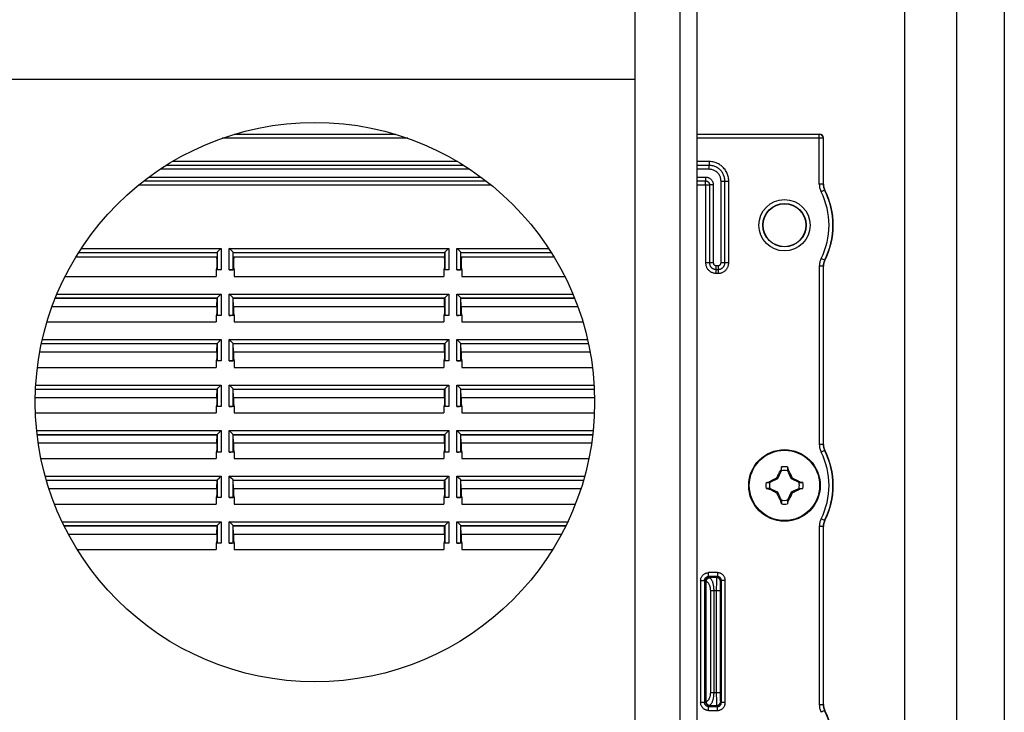
# Model space of a CAD drawing. Units: millimetres. Extents: x -60 to 60, y -282 to 282.
# Drawn here: x -16 to 60, y 125 to 178 of the extents above; entities that cross this region are included whole.
import ezdxf

# ---------------------------------------------------------------- set-up
doc = ezdxf.new("R2010")
doc.units = ezdxf.units.MM
doc.header["$LTSCALE"] = 16.335
doc.layers.get('0').update_dxf_attribs({"linetype": 'CONTINUOUS'})
for name, color, linetype in [('ASSI', 7, 'CONTINUOUS'), ('DRAFT', 7, 'CONTINUOUS'), ('RACCORDO', 7, 'CONTINUOUS'), ('TRASH', 7, 'CONTINUOUS')]:
    doc.layers.add(name, color=color, linetype=linetype)

msp = doc.modelspace()

# ---------------------------------------------------------------- linework, layer by layer
at = {"color": 7, "linetype": 'CONTINUOUS'}
for p, q in [((52.25, -259.3), (52.25, 248.554)), ((56.25, -259.3), (56.25, 248.554)), ((36.25, 215.35), (36.25, -220.05)), ((31.5, 200.75), (31.5, 67.75)), ((31.5, 173.8), (-31.5, 173.8)), ((42.772, 143.745), (42.772, 144.018)), ((43.228, 144.018), (43.228, 143.745)), ((42.065, 143.011), (42.19, 143.077)), ((42.19, 143.077), (42.253, 143.11)), ((42.253, 143.11), (42.316, 143.142)), ((42.316, 143.142), (42.379, 143.173)), ((42.379, 143.173), (42.411, 143.189)), ((42.411, 143.189), (42.432, 143.233)), ((42.48, 143.12), (42.411, 143.189)), ((42.432, 143.233), (42.465, 143.298)), ((42.465, 143.298), (42.499, 143.363)), ((42.499, 143.363), (42.543, 143.448)), ((42.543, 143.448), (42.589, 143.536)), ((42.589, 143.536), (42.627, 143.608)), ((42.717, 143.768), (42.703, 143.749)), ((42.703, 143.749), (42.761, 143.722)), ((43.228, 143.745), (43.247, 143.753)), ((43.239, 143.722), (43.297, 143.749)), ((43.247, 143.753), (43.283, 143.769)), ((43.283, 143.769), (43.297, 143.749)), ((43.297, 143.749), (43.314, 143.719)), ((43.314, 143.719), (43.386, 143.583)), ((43.386, 143.583), (43.423, 143.513)), ((43.423, 143.513), (43.468, 143.427)), ((43.468, 143.427), (43.501, 143.363)), ((43.501, 143.363), (43.535, 143.298)), ((43.52, 143.12), (43.589, 143.189)), ((43.535, 143.298), (43.568, 143.233)), ((43.568, 143.233), (43.589, 143.189)), ((43.589, 143.189), (43.637, 143.165)), ((43.637, 143.165), (43.701, 143.133)), ((43.701, 143.133), (43.78, 143.092)), ((43.78, 143.092), (43.846, 143.058)), ((41.582, 142.828), (41.855, 142.828)), ((41.855, 142.372), (41.582, 142.372)), ((41.831, 142.883), (41.851, 142.897)), ((41.847, 142.847), (41.831, 142.883)), ((41.832, 142.317), (41.851, 142.303)), ((41.855, 142.828), (41.847, 142.847)), ((41.851, 142.897), (41.879, 142.912)), ((41.878, 142.839), (41.851, 142.897)), ((41.851, 142.303), (41.878, 142.361)), ((41.879, 142.912), (42.002, 142.978)), ((42.002, 142.978), (42.065, 143.011)), ((43.846, 143.058), (44, 142.977)), ((44.149, 142.897), (44.122, 142.839)), ((44.122, 142.361), (44.149, 142.303)), ((44.145, 142.828), (44.418, 142.828)), ((44.145, 142.372), (44.153, 142.353)), ((44.145, 142.372), (44.418, 142.372)), ((44.149, 142.897), (44.168, 142.883)), ((44.149, 142.303), (44.169, 142.317)), ((44.153, 142.353), (44.169, 142.317)), ((42.154, 142.142), (42, 142.223)), ((42.22, 142.108), (42.154, 142.142)), ((42.299, 142.067), (42.22, 142.108)), ((42.363, 142.035), (42.299, 142.067)), ((42.411, 142.011), (42.363, 142.035)), ((42.411, 142.011), (42.48, 142.08)), ((42.432, 141.967), (42.411, 142.011)), ((42.465, 141.902), (42.432, 141.967)), ((42.499, 141.837), (42.465, 141.902)), ((42.532, 141.773), (42.499, 141.837)), ((42.577, 141.687), (42.532, 141.773)), ((42.614, 141.617), (42.577, 141.687)), ((42.686, 141.481), (42.614, 141.617)), ((43.411, 141.664), (43.373, 141.592)), ((43.457, 141.752), (43.411, 141.664)), ((43.501, 141.837), (43.457, 141.752)), ((43.535, 141.902), (43.501, 141.837)), ((43.52, 142.08), (43.589, 142.011)), ((43.568, 141.967), (43.535, 141.902)), ((43.589, 142.011), (43.568, 141.967)), ((43.621, 142.027), (43.589, 142.011)), ((43.684, 142.058), (43.621, 142.027)), ((43.747, 142.09), (43.684, 142.058)), ((43.81, 142.123), (43.747, 142.09)), ((43.935, 142.189), (43.81, 142.123)), ((43.998, 142.222), (43.935, 142.189)), ((44.121, 142.288), (43.998, 142.222)), ((44.149, 142.303), (44.121, 142.288)), ((42.703, 141.451), (42.686, 141.481)), ((42.761, 141.478), (42.703, 141.451)), ((42.703, 141.451), (42.717, 141.431)), ((42.753, 141.447), (42.717, 141.431)), ((42.772, 141.455), (42.753, 141.447)), ((42.772, 141.455), (42.772, 141.182)), ((43.228, 141.455), (43.228, 141.182)), ((43.297, 141.451), (43.239, 141.478)), ((43.297, 141.451), (43.283, 141.432))]:
    msp.add_line(p, q, dxfattribs=at)
at = {"color": 250, "linetype": 'CONTINUOUS'}
msp.add_line((34.95, 215.35), (34.95, -220.05), dxfattribs=at)
at = {"color": 7, "linetype": 'CONTINUOUS'}
for points in [[(42.772, 144.018), (42.763, 143.976), (42.717, 143.768)], [(43.228, 144.018), (43.274, 143.811), (43.283, 143.769)], [(42.627, 143.608), (42.686, 143.719), (42.703, 143.749)], [(42.717, 143.768), (42.726, 143.764), (42.735, 143.76), (42.744, 143.757), (42.753, 143.753), (42.763, 143.749), (42.772, 143.745)], [(41.582, 142.828), (41.789, 142.874), (41.831, 142.883)], [(41.582, 142.372), (41.627, 142.362), (41.832, 142.317)], [(41.832, 142.317), (41.836, 142.326), (41.84, 142.335), (41.843, 142.344), (41.847, 142.353), (41.851, 142.363), (41.855, 142.372)], [(44, 142.977), (44.122, 142.912), (44.149, 142.897)], [(44.168, 142.883), (44.164, 142.874), (44.16, 142.865), (44.157, 142.856), (44.153, 142.847), (44.149, 142.837), (44.145, 142.828)], [(44.168, 142.883), (44.374, 142.838), (44.418, 142.828)], [(44.418, 142.372), (44.211, 142.326), (44.169, 142.317)], [(42, 142.223), (41.878, 142.288), (41.851, 142.303)], [(43.373, 141.592), (43.314, 141.481), (43.297, 141.451)], [(42.772, 141.182), (42.726, 141.389), (42.717, 141.431)], [(43.283, 141.432), (43.274, 141.436), (43.265, 141.44), (43.256, 141.443), (43.247, 141.447), (43.237, 141.451), (43.228, 141.455)], [(43.283, 141.432), (43.237, 141.224), (43.228, 141.182)]]:
    msp.add_lwpolyline(points, dxfattribs=at)
for centre, radius in [((6.9, 149), 21.5), ((43, 142.6), 2.75)]:
    msp.add_circle(centre, radius, dxfattribs=at)
at = {"color": 250, "linetype": 'CONTINUOUS'}
msp.add_circle((43, 142.6), 2.704, dxfattribs=at)
at = {"color": 7, "linetype": 'CONTINUOUS'}
for start, end in [(80.86045, 99.13596), (170.86045, 189.13596), (350.86045, 9.13596), (260.86045, 279.13596)]:
    msp.add_arc((43, 142.6), 1.436, start, end, dxfattribs=at)
at = {"layer": 'ASSI', "color": 7, "linetype": 'CONTINUOUS'}
msp.add_line((59.9, 260.5), (59.9, -260.5), dxfattribs=at)
at = {"layer": 'DRAFT', "color": 7, "linetype": 'CONTINUOUS'}
for p, q in [((-11.264, 160.5), (-0.626, 160.5)), ((-0.626, 160.5), (-0.65, 159.862)), ((0.65, 159.862), (0.626, 160.5)), ((0.626, 160.5), (16.874, 160.5)), ((16.874, 160.5), (16.85, 159.862)), ((18.15, 159.862), (18.126, 160.5)), ((18.126, 160.5), (25.064, 160.5)), ((-11.46, 160.181), (-0.662, 160.181)), ((-0.662, 160.181), (-0.65, 159.862)), ((-0.65, 159.862), (-0.65, 159.362)), ((0.662, 160.181), (0.65, 159.862)), ((0.65, 159.862), (0.65, 159.362)), ((0.662, 160.181), (16.838, 160.181)), ((16.838, 160.181), (16.85, 159.862)), ((16.85, 159.862), (16.85, 159.362)), ((18.162, 160.181), (18.15, 159.862)), ((18.15, 159.862), (18.15, 159.362)), ((18.162, 160.181), (25.26, 160.181)), ((-0.65, 159.362), (-0.688, 159.167)), ((-0.688, 159.167), (-0.688, 158.667)), ((0.65, 159.362), (0.688, 159.167)), ((0.688, 159.167), (0.688, 158.667)), ((16.85, 159.362), (16.812, 159.167)), ((16.812, 159.167), (16.812, 158.667)), ((18.15, 159.362), (18.188, 159.167)), ((18.188, 159.167), (18.188, 158.667)), ((-12.3, 158.667), (-0.688, 158.667)), ((0.688, 158.667), (16.812, 158.667)), ((18.188, 158.667), (26.1, 158.667)), ((-13.054, 157), (-0.626, 157)), ((-0.65, 156.362), (-0.626, 157)), ((0.65, 156.362), (0.626, 157)), ((0.626, 157), (16.874, 157)), ((16.85, 156.362), (16.874, 157)), ((18.15, 156.362), (18.126, 157)), ((18.126, 157), (26.854, 157)), ((-13.297, 156.362), (-0.65, 156.362)), ((-0.65, 156.362), (-0.65, 155.862)), ((0.65, 156.362), (0.65, 155.862)), ((0.65, 156.362), (16.85, 156.362)), ((16.85, 156.362), (16.85, 155.862)), ((18.15, 156.362), (18.15, 155.862)), ((18.15, 156.362), (27.097, 156.362)), ((-0.65, 155.862), (-0.688, 155.667)), ((-0.688, 155.667), (-0.688, 155.167)), ((0.65, 155.862), (0.688, 155.667)), ((0.688, 155.667), (0.688, 155.167)), ((16.85, 155.862), (16.812, 155.667)), ((16.812, 155.667), (16.812, 155.167)), ((18.15, 155.862), (18.188, 155.667)), ((18.188, 155.667), (18.188, 155.167)), ((-13.694, 155.167), (-0.688, 155.167)), ((0.688, 155.167), (16.812, 155.167)), ((18.188, 155.167), (27.494, 155.167)), ((-14.12, 153.5), (-0.626, 153.5)), ((-0.65, 152.862), (-0.626, 153.5)), ((0.65, 152.862), (0.626, 153.5)), ((0.626, 153.5), (16.874, 153.5)), ((16.85, 152.862), (16.874, 153.5)), ((18.15, 152.862), (18.126, 153.5)), ((18.126, 153.5), (27.92, 153.5)), ((-14.248, 152.862), (-0.65, 152.862)), ((-0.65, 152.362), (-0.688, 152.167)), ((-0.688, 152.167), (-0.688, 151.667)), ((-0.65, 152.862), (-0.65, 152.362)), ((0.65, 152.862), (0.65, 152.362)), ((0.65, 152.862), (16.85, 152.862)), ((0.65, 152.362), (0.688, 152.167)), ((0.688, 152.167), (0.688, 151.667)), ((16.85, 152.362), (16.812, 152.167)), ((16.812, 152.167), (16.812, 151.667)), ((16.85, 152.862), (16.85, 152.362)), ((18.15, 152.862), (18.15, 152.362)), ((18.15, 152.862), (28.048, 152.862)), ((18.15, 152.362), (18.188, 152.167)), ((18.188, 152.167), (18.188, 151.667)), ((-14.431, 151.667), (-0.688, 151.667)), ((0.688, 151.667), (16.812, 151.667)), ((18.188, 151.667), (28.231, 151.667)), ((-14.574, 150), (-0.626, 150)), ((-0.65, 149.362), (-0.626, 150)), ((0.65, 149.362), (0.626, 150)), ((0.626, 150), (16.874, 150)), ((16.85, 149.362), (16.874, 150)), ((18.15, 149.362), (18.126, 150)), ((18.126, 150), (28.374, 150)), ((-14.593, 149.362), (-0.65, 149.362)), ((-0.65, 149.362), (-0.65, 148.862)), ((0.65, 149.362), (0.65, 148.862)), ((0.65, 149.362), (16.85, 149.362)), ((16.85, 149.362), (16.85, 148.862)), ((18.15, 149.362), (18.15, 148.862)), ((18.15, 149.362), (28.393, 149.362)), ((-0.65, 148.862), (-0.688, 148.667)), ((-0.688, 148.667), (-0.688, 148.167)), ((0.65, 148.862), (0.688, 148.667)), ((0.688, 148.667), (0.688, 148.167)), ((16.85, 148.862), (16.812, 148.667)), ((16.812, 148.667), (16.812, 148.167)), ((18.15, 148.862), (18.188, 148.667)), ((18.188, 148.667), (18.188, 148.167)), ((-14.583, 148.167), (-0.688, 148.167)), ((0.688, 148.167), (16.812, 148.167)), ((18.188, 148.167), (28.383, 148.167)), ((-14.453, 146.5), (-0.626, 146.5)), ((-0.65, 145.862), (-0.626, 146.5)), ((0.65, 145.862), (0.626, 146.5)), ((0.626, 146.5), (16.874, 146.5)), ((16.85, 145.862), (16.874, 146.5)), ((18.15, 145.862), (18.126, 146.5)), ((18.126, 146.5), (28.253, 146.5)), ((-14.369, 145.862), (-0.65, 145.862)), ((-0.65, 145.362), (-0.688, 145.167)), ((-0.65, 145.862), (-0.65, 145.362)), ((0.65, 145.862), (0.65, 145.362)), ((0.65, 145.862), (16.85, 145.862)), ((0.65, 145.362), (0.688, 145.167)), ((16.85, 145.362), (16.812, 145.167)), ((16.85, 145.862), (16.85, 145.362)), ((18.15, 145.862), (18.15, 145.362)), ((18.15, 145.862), (28.169, 145.862)), ((18.15, 145.362), (18.188, 145.167)), ((-14.155, 144.667), (-0.688, 144.667)), ((-0.688, 145.167), (-0.688, 144.667)), ((0.688, 145.167), (0.688, 144.667)), ((0.688, 144.667), (16.812, 144.667)), ((16.812, 145.167), (16.812, 144.667)), ((18.188, 145.167), (18.188, 144.667)), ((18.188, 144.667), (27.955, 144.667)), ((-13.742, 143), (-0.626, 143)), ((-13.546, 142.362), (-0.65, 142.362)), ((-0.65, 142.362), (-0.626, 143)), ((-0.65, 142.362), (-0.65, 141.862)), ((0.65, 142.362), (0.626, 143)), ((0.626, 143), (16.874, 143)), ((0.65, 142.362), (0.65, 141.862)), ((0.65, 142.362), (16.85, 142.362)), ((16.85, 142.362), (16.874, 143)), ((16.85, 142.362), (16.85, 141.862)), ((18.15, 142.362), (18.126, 143)), ((18.126, 143), (27.542, 143)), ((18.15, 142.362), (18.15, 141.862)), ((18.15, 142.362), (27.346, 142.362)), ((-0.65, 141.862), (-0.688, 141.667)), ((-0.688, 141.667), (-0.688, 141.167)), ((0.65, 141.862), (0.688, 141.667)), ((0.688, 141.667), (0.688, 141.167)), ((16.85, 141.862), (16.812, 141.667)), ((16.812, 141.667), (16.812, 141.167)), ((18.15, 141.862), (18.188, 141.667)), ((18.188, 141.667), (18.188, 141.167)), ((-13.122, 141.167), (-0.688, 141.167)), ((0.688, 141.167), (16.812, 141.167)), ((18.188, 141.167), (26.922, 141.167)), ((-12.384, 139.5), (-0.626, 139.5)), ((-0.65, 138.862), (-0.626, 139.5)), ((0.65, 138.862), (0.626, 139.5)), ((0.626, 139.5), (16.874, 139.5)), ((16.85, 138.862), (16.874, 139.5)), ((18.15, 138.862), (18.126, 139.5)), ((18.126, 139.5), (26.184, 139.5)), ((-12.058, 138.862), (-0.65, 138.862)), ((-0.65, 138.862), (-0.65, 138.362)), ((0.65, 138.862), (0.65, 138.362)), ((0.65, 138.862), (16.85, 138.862)), ((16.85, 138.862), (16.85, 138.362)), ((18.15, 138.862), (18.15, 138.362)), ((18.15, 138.862), (25.858, 138.862)), ((-0.65, 138.362), (-0.688, 138.167)), ((-0.688, 138.167), (-0.688, 137.667)), ((0.65, 138.362), (0.688, 138.167)), ((0.688, 138.167), (0.688, 137.667)), ((16.85, 138.362), (16.812, 138.167)), ((16.812, 138.167), (16.812, 137.667)), ((18.15, 138.362), (18.188, 138.167)), ((18.188, 138.167), (18.188, 137.667)), ((-11.368, 137.667), (-0.688, 137.667)), ((0.688, 137.667), (16.812, 137.667)), ((18.188, 137.667), (25.168, 137.667))]:
    msp.add_line(p, q, dxfattribs=at)
msp.add_circle((43, 162.6), 1.65, dxfattribs=at)
at = {"layer": 'RACCORDO', "color": 250, "linetype": 'CONTINUOUS'}
for p, q in [((13.118, 169.579), (0.682, 169.579)), ((45.679, 169.579), (36.25, 169.579)), ((45.7, 169.6), (45.679, 169.579)), ((45.679, 165.747), (45.679, 169.579)), ((14.04, 169.279), (-0.24, 169.279)), ((45.979, 169.279), (36.25, 169.279)), ((46, 169.3), (45.979, 169.279)), ((45.979, 169.279), (45.979, 165.747)), ((17.868, 167.488), (-4.068, 167.488)), ((37.222, 167.488), (36.25, 167.488)), ((37.222, 167.488), (37.222, 167.192)), ((18.809, 166.896), (-5.009, 166.896)), ((18.357, 167.192), (-4.557, 167.192)), ((37.222, 167.192), (36.25, 167.192)), ((37.222, 166.896), (36.25, 166.896)), ((37.222, 166.896), (37.222, 167.192)), ((-6.246, 166.008), (20.046, 166.008)), ((-5.86, 166.304), (19.66, 166.304)), ((36.25, 166.304), (36.929, 166.304)), ((36.25, 166.008), (36.929, 166.008)), ((36.929, 166.304), (36.929, 166.008)), ((36.929, 165.936), (36.929, 166.008)), ((36.929, 165.712), (36.929, 165.936)), ((38.121, 159.704), (38.121, 165.997)), ((38.121, 165.997), (38.713, 165.997)), ((38.417, 159.704), (38.417, 165.997)), ((38.713, 159.704), (38.713, 165.997)), ((-6.623, 165.712), (20.423, 165.712)), ((36.25, 165.712), (36.929, 165.712)), ((36.937, 165.704), (36.937, 159.704)), ((36.937, 165.704), (37.233, 165.704)), ((37.233, 165.704), (37.233, 159.704)), ((37.529, 165.704), (37.233, 165.704)), ((37.529, 165.704), (37.529, 159.704)), ((45.979, 165.747), (45.679, 165.747)), ((46.086, 165.296), (45.819, 165.161)), ((46, 165.752), (45.979, 165.747)), ((46.107, 165.302), (46.086, 165.296)), ((-11.259, 160.509), (-0.617, 160.509)), ((-11.062, 160.809), (-0.317, 160.809)), ((-0.617, 160.509), (-0.617, 159.193)), ((-0.317, 160.809), (-0.317, 159.167)), ((0.317, 159.167), (0.317, 160.809)), ((0.317, 160.809), (17.183, 160.809)), ((0.617, 159.193), (0.617, 160.509)), ((0.617, 160.509), (16.883, 160.509)), ((16.883, 160.509), (16.883, 159.193)), ((17.183, 160.809), (17.183, 159.167)), ((17.817, 159.167), (17.817, 160.809)), ((17.817, 160.809), (24.862, 160.809)), ((18.117, 159.193), (18.117, 160.509)), ((18.117, 160.509), (25.059, 160.509)), ((46.086, 159.904), (45.819, 160.039)), ((46.086, 159.904), (46.107, 159.898)), ((37.529, 159.704), (36.937, 159.704)), ((37.729, 159.504), (37.729, 158.912)), ((37.729, 159.504), (37.921, 159.504)), ((37.729, 159.208), (37.921, 159.208)), ((37.921, 158.912), (37.921, 159.504)), ((38.713, 159.704), (38.121, 159.704)), ((45.679, 159.453), (45.679, 145.747)), ((45.979, 159.453), (45.679, 159.453)), ((45.979, 159.453), (45.979, 145.747)), ((45.979, 159.453), (46, 159.448)), ((37.729, 158.912), (37.921, 158.912)), ((-13.05, 157.009), (-0.617, 157.009)), ((-12.926, 157.309), (-0.317, 157.309)), ((-0.617, 157.009), (-0.617, 155.693)), ((-0.317, 157.309), (-0.317, 155.667)), ((0.317, 155.667), (0.317, 157.309)), ((0.317, 157.309), (17.183, 157.309)), ((0.617, 155.693), (0.617, 157.009)), ((0.617, 157.009), (16.883, 157.009)), ((16.883, 157.009), (16.883, 155.693)), ((17.183, 157.309), (17.183, 155.667)), ((17.817, 155.667), (17.817, 157.309)), ((17.817, 157.309), (26.726, 157.309)), ((18.117, 155.693), (18.117, 157.009)), ((18.117, 157.009), (26.85, 157.009)), ((-14.055, 153.809), (-0.317, 153.809)), ((-0.317, 153.809), (-0.317, 152.167)), ((0.317, 152.167), (0.317, 153.809)), ((0.317, 153.809), (17.183, 153.809)), ((17.183, 153.809), (17.183, 152.167)), ((17.817, 152.167), (17.817, 153.809)), ((17.817, 153.809), (27.855, 153.809)), ((-14.118, 153.509), (-0.617, 153.509)), ((-0.617, 153.509), (-0.617, 152.193)), ((0.617, 152.193), (0.617, 153.509)), ((0.617, 153.509), (16.883, 153.509)), ((16.883, 153.509), (16.883, 152.193)), ((18.117, 152.193), (18.117, 153.509)), ((18.117, 153.509), (27.918, 153.509)), ((-14.573, 150.009), (-0.617, 150.009)), ((-14.557, 150.309), (-0.317, 150.309)), ((-0.617, 150.009), (-0.617, 148.693)), ((-0.317, 150.309), (-0.317, 148.667)), ((0.317, 148.667), (0.317, 150.309)), ((0.317, 150.309), (17.183, 150.309)), ((0.617, 148.693), (0.617, 150.009)), ((0.617, 150.009), (16.883, 150.009)), ((16.883, 150.009), (16.883, 148.693)), ((17.183, 150.309), (17.183, 148.667)), ((17.817, 148.667), (17.817, 150.309)), ((17.817, 150.309), (28.357, 150.309)), ((18.117, 148.693), (18.117, 150.009)), ((18.117, 150.009), (28.373, 150.009)), ((-14.485, 146.809), (-0.317, 146.809)), ((-14.454, 146.509), (-0.617, 146.509)), ((-0.617, 146.509), (-0.617, 145.193)), ((-0.317, 146.809), (-0.317, 145.167)), ((0.317, 145.167), (0.317, 146.809)), ((0.317, 146.809), (17.183, 146.809)), ((0.617, 145.193), (0.617, 146.509)), ((0.617, 146.509), (16.883, 146.509)), ((16.883, 146.509), (16.883, 145.193)), ((17.183, 146.809), (17.183, 145.167)), ((17.817, 145.167), (17.817, 146.809)), ((17.817, 146.809), (28.285, 146.809)), ((18.117, 145.193), (18.117, 146.509)), ((18.117, 146.509), (28.254, 146.509)), ((45.979, 145.747), (45.679, 145.747)), ((46, 145.752), (45.979, 145.747)), ((46.086, 145.296), (45.819, 145.161)), ((46.107, 145.302), (46.086, 145.296)), ((-13.831, 143.309), (-0.317, 143.309)), ((-0.317, 143.309), (-0.317, 141.667)), ((0.317, 141.667), (0.317, 143.309)), ((0.317, 143.309), (17.183, 143.309)), ((17.183, 143.309), (17.183, 141.667)), ((17.817, 141.667), (17.817, 143.309)), ((17.817, 143.309), (27.631, 143.309)), ((-13.744, 143.009), (-0.617, 143.009)), ((-0.617, 143.009), (-0.617, 141.693)), ((0.617, 141.693), (0.617, 143.009)), ((0.617, 143.009), (16.883, 143.009)), ((16.883, 143.009), (16.883, 141.693)), ((18.117, 141.693), (18.117, 143.009)), ((18.117, 143.009), (27.544, 143.009)), ((-12.534, 139.809), (-0.317, 139.809)), ((-12.389, 139.509), (-0.617, 139.509)), ((-0.617, 139.509), (-0.617, 138.193)), ((-0.317, 139.809), (-0.317, 138.167)), ((0.317, 138.167), (0.317, 139.809)), ((0.317, 139.809), (17.183, 139.809)), ((0.617, 138.193), (0.617, 139.509)), ((0.617, 139.509), (16.883, 139.509)), ((16.883, 139.509), (16.883, 138.193)), ((17.183, 139.809), (17.183, 138.167)), ((17.817, 138.167), (17.817, 139.809)), ((17.817, 139.809), (26.334, 139.809)), ((18.117, 138.193), (18.117, 139.509)), ((18.117, 139.509), (26.189, 139.509)), ((45.679, 139.453), (45.679, 125.747)), ((45.979, 139.453), (45.679, 139.453)), ((46.086, 139.904), (45.819, 140.039)), ((45.979, 139.453), (45.979, 125.747)), ((45.979, 139.453), (46, 139.448)), ((46.086, 139.904), (46.107, 139.898)), ((37.155, 135.595), (37.155, 135.895)), ((37.845, 135.895), (37.155, 135.895)), ((37.845, 135.595), (37.155, 135.595)), ((37.229, 135.521), (37.155, 135.595)), ((37.771, 135.521), (37.229, 135.521)), ((37.845, 135.595), (37.771, 135.521)), ((37.845, 135.895), (37.845, 135.595)), ((36.555, 135.295), (36.555, 125.905)), ((36.555, 135.295), (36.855, 135.295)), ((36.855, 135.295), (36.855, 125.905)), ((36.929, 135.221), (36.855, 135.295)), ((36.931, 125.988), (36.931, 135.212)), ((36.973, 135.212), (36.931, 135.212)), ((36.973, 125.988), (36.973, 135.212)), ((37.761, 135.023), (37.759, 134.718)), ((37.763, 135.226), (37.761, 135.023)), ((37.765, 135.349), (37.763, 135.226)), ((38.06, 134.832), (38.059, 134.659)), ((38.062, 134.947), (38.06, 134.832)), ((38.063, 135.046), (38.062, 134.947)), ((38.065, 135.101), (38.063, 135.046)), ((38.145, 135.295), (38.071, 135.221)), ((38.145, 125.905), (38.145, 135.295)), ((38.445, 135.295), (38.145, 135.295)), ((38.445, 125.905), (38.445, 135.295)), ((37.325, 126.679), (37.325, 134.521)), ((37.325, 134.521), (38.059, 134.521)), ((37.582, 126.679), (37.582, 134.521)), ((37.759, 134.718), (37.759, 126.485)), ((38.059, 134.659), (38.059, 126.633)), ((37.325, 126.679), (38.059, 126.679)), ((37.759, 126.485), (37.761, 126.186)), ((38.059, 126.633), (38.06, 126.457)), ((38.06, 126.457), (38.061, 126.296)), ((36.855, 125.905), (36.555, 125.905)), ((36.855, 125.905), (36.929, 125.979)), ((36.931, 125.988), (36.973, 125.988)), ((37.155, 125.605), (37.229, 125.679)), ((37.229, 125.679), (37.771, 125.679)), ((37.761, 126.186), (37.763, 125.981)), ((37.763, 125.981), (37.764, 125.857)), ((37.764, 125.857), (37.766, 125.791)), ((37.771, 125.679), (37.845, 125.605)), ((38.061, 126.296), (38.063, 126.191)), ((38.063, 126.191), (38.064, 126.131)), ((38.071, 125.979), (38.145, 125.905)), ((38.445, 125.905), (38.145, 125.905)), ((45.979, 125.747), (45.679, 125.747)), ((46, 125.752), (45.979, 125.747)), ((37.155, 125.305), (37.155, 125.605)), ((37.155, 125.605), (37.845, 125.605)), ((37.155, 125.305), (37.845, 125.305)), ((37.845, 125.305), (37.845, 125.605)), ((46.086, 125.296), (45.819, 125.161)), ((46.107, 125.302), (46.086, 125.296))]:
    msp.add_line(p, q, dxfattribs=at)
at = {"layer": 'RACCORDO', "color": 7, "linetype": 'CONTINUOUS'}
for p, q in [((0.755, 169.6), (13.045, 169.6)), ((36.25, 169.6), (45.7, 169.6)), ((46, 165.752), (46, 169.3)), ((-0.626, 160.5), (-0.617, 160.509)), ((-0.617, 160.509), (-0.616, 160.51)), ((0.617, 160.509), (0.615, 160.51)), ((0.626, 160.5), (0.617, 160.509)), ((16.874, 160.5), (16.883, 160.509)), ((16.883, 160.509), (16.884, 160.51)), ((18.117, 160.509), (18.115, 160.51)), ((18.126, 160.5), (18.117, 160.509)), ((-0.317, 159.167), (-0.688, 159.167)), ((-0.65, 159.362), (-0.617, 159.193)), ((0.688, 159.167), (0.317, 159.167)), ((0.65, 159.362), (0.617, 159.193)), ((17.183, 159.167), (16.812, 159.167)), ((16.85, 159.362), (16.883, 159.193)), ((18.188, 159.167), (17.817, 159.167)), ((18.15, 159.362), (18.117, 159.193)), ((46, 145.752), (46, 159.448)), ((-0.626, 157), (-0.617, 157.009)), ((-0.617, 157.009), (-0.616, 157.01)), ((0.617, 157.009), (0.615, 157.01)), ((0.626, 157), (0.617, 157.009)), ((16.874, 157), (16.883, 157.009)), ((16.883, 157.009), (16.884, 157.01)), ((18.117, 157.009), (18.115, 157.01)), ((18.126, 157), (18.117, 157.009)), ((-0.317, 155.667), (-0.688, 155.667)), ((-0.65, 155.862), (-0.617, 155.693)), ((0.688, 155.667), (0.317, 155.667)), ((0.65, 155.862), (0.617, 155.693)), ((17.183, 155.667), (16.812, 155.667)), ((16.85, 155.862), (16.883, 155.693)), ((18.188, 155.667), (17.817, 155.667)), ((18.15, 155.862), (18.117, 155.693)), ((-0.626, 153.5), (-0.617, 153.509)), ((-0.617, 153.509), (-0.616, 153.51)), ((0.617, 153.509), (0.615, 153.51)), ((0.626, 153.5), (0.617, 153.509)), ((16.874, 153.5), (16.883, 153.509)), ((16.883, 153.509), (16.884, 153.51)), ((18.117, 153.509), (18.115, 153.51)), ((18.126, 153.5), (18.117, 153.509)), ((-0.317, 152.167), (-0.688, 152.167)), ((-0.65, 152.362), (-0.617, 152.193)), ((0.688, 152.167), (0.317, 152.167)), ((0.65, 152.362), (0.617, 152.193)), ((17.183, 152.167), (16.812, 152.167)), ((16.85, 152.362), (16.883, 152.193)), ((18.188, 152.167), (17.817, 152.167)), ((18.15, 152.362), (18.117, 152.193)), ((-0.626, 150), (-0.617, 150.009)), ((-0.617, 150.009), (-0.616, 150.01)), ((0.617, 150.009), (0.615, 150.01)), ((0.626, 150), (0.617, 150.009)), ((16.874, 150), (16.883, 150.009)), ((16.883, 150.009), (16.884, 150.01)), ((18.117, 150.009), (18.115, 150.01)), ((18.126, 150), (18.117, 150.009)), ((-0.317, 148.667), (-0.688, 148.667)), ((-0.65, 148.862), (-0.617, 148.693)), ((0.688, 148.667), (0.317, 148.667)), ((0.65, 148.862), (0.617, 148.693)), ((17.183, 148.667), (16.812, 148.667)), ((16.85, 148.862), (16.883, 148.693)), ((18.188, 148.667), (17.817, 148.667)), ((18.15, 148.862), (18.117, 148.693)), ((-0.626, 146.5), (-0.617, 146.509)), ((-0.617, 146.509), (-0.616, 146.51)), ((0.617, 146.509), (0.615, 146.51)), ((0.626, 146.5), (0.617, 146.509)), ((16.874, 146.5), (16.883, 146.509)), ((16.883, 146.509), (16.884, 146.51)), ((18.117, 146.509), (18.115, 146.51)), ((18.126, 146.5), (18.117, 146.509)), ((-0.65, 145.362), (-0.617, 145.193)), ((0.65, 145.362), (0.617, 145.193)), ((16.85, 145.362), (16.883, 145.193)), ((18.15, 145.362), (18.117, 145.193)), ((-0.317, 145.167), (-0.688, 145.167)), ((0.688, 145.167), (0.317, 145.167)), ((17.183, 145.167), (16.812, 145.167)), ((18.188, 145.167), (17.817, 145.167)), ((-0.626, 143), (-0.617, 143.009)), ((-0.617, 143.009), (-0.616, 143.01)), ((0.617, 143.009), (0.615, 143.01)), ((0.626, 143), (0.617, 143.009)), ((16.874, 143), (16.883, 143.009)), ((16.883, 143.009), (16.884, 143.01)), ((18.117, 143.009), (18.115, 143.01)), ((18.126, 143), (18.117, 143.009)), ((-0.317, 141.667), (-0.688, 141.667)), ((-0.65, 141.862), (-0.617, 141.693)), ((0.688, 141.667), (0.317, 141.667)), ((0.65, 141.862), (0.617, 141.693)), ((17.183, 141.667), (16.812, 141.667)), ((16.85, 141.862), (16.883, 141.693)), ((18.188, 141.667), (17.817, 141.667)), ((18.15, 141.862), (18.117, 141.693)), ((-0.626, 139.5), (-0.617, 139.509)), ((-0.617, 139.509), (-0.616, 139.51)), ((0.617, 139.509), (0.615, 139.51)), ((0.626, 139.5), (0.617, 139.509)), ((16.874, 139.5), (16.883, 139.509)), ((16.883, 139.509), (16.884, 139.51)), ((18.117, 139.509), (18.115, 139.51)), ((18.126, 139.5), (18.117, 139.509)), ((46, 125.752), (46, 139.448)), ((-0.317, 138.167), (-0.688, 138.167)), ((-0.65, 138.362), (-0.617, 138.193)), ((0.688, 138.167), (0.317, 138.167)), ((0.65, 138.362), (0.617, 138.193)), ((17.183, 138.167), (16.812, 138.167)), ((16.85, 138.362), (16.883, 138.193)), ((18.188, 138.167), (17.817, 138.167)), ((18.15, 138.362), (18.117, 138.193))]:
    msp.add_line(p, q, dxfattribs=at)
at = {"layer": 'RACCORDO', "color": 250, "linetype": 'CONTINUOUS'}
for points in [[(45.979, 169.279), (45.978, 169.305), (45.975, 169.33), (45.969, 169.356), (45.961, 169.381), (45.951, 169.405), (45.939, 169.428), (45.925, 169.45), (45.909, 169.471), (45.892, 169.491), (45.872, 169.508), (45.851, 169.524), (45.829, 169.538), (45.806, 169.551), (45.782, 169.561), (45.757, 169.569), (45.731, 169.574), (45.705, 169.578), (45.679, 169.579)], [(38.713, 165.997), (38.71, 166.085), (38.702, 166.172), (38.69, 166.257), (38.673, 166.341), (38.651, 166.422), (38.625, 166.502), (38.594, 166.581), (38.558, 166.659), (38.518, 166.733), (38.475, 166.806), (38.427, 166.875), (38.375, 166.942), (38.32, 167.006), (38.261, 167.067), (38.198, 167.124), (38.133, 167.177), (38.065, 167.227), (37.994, 167.273), (37.918, 167.315), (37.839, 167.354), (37.758, 167.388), (37.673, 167.418), (37.585, 167.443), (37.495, 167.463), (37.405, 167.477), (37.314, 167.485), (37.222, 167.488)], [(38.417, 165.997), (38.415, 166.067), (38.409, 166.137), (38.399, 166.206), (38.385, 166.272), (38.368, 166.338), (38.346, 166.402), (38.322, 166.465), (38.293, 166.527), (38.261, 166.587), (38.226, 166.645), (38.188, 166.701), (38.146, 166.755), (38.102, 166.806), (38.055, 166.854), (38.005, 166.9), (37.953, 166.943), (37.898, 166.983), (37.841, 167.02), (37.78, 167.054), (37.717, 167.085), (37.651, 167.112), (37.583, 167.136), (37.513, 167.156), (37.441, 167.172), (37.369, 167.183), (37.295, 167.19), (37.222, 167.192)], [(38.121, 165.997), (38.119, 166.056), (38.114, 166.114), (38.105, 166.171), (38.092, 166.226), (38.075, 166.281), (38.056, 166.334), (38.033, 166.386), (38.006, 166.437), (37.977, 166.486), (37.944, 166.533), (37.908, 166.578), (37.87, 166.62), (37.83, 166.66), (37.787, 166.697), (37.741, 166.732), (37.693, 166.763), (37.642, 166.792), (37.589, 166.818), (37.533, 166.841), (37.474, 166.86), (37.413, 166.876), (37.351, 166.887), (37.287, 166.894), (37.222, 166.896)], [(36.929, 166.304), (36.974, 166.302), (37.019, 166.297), (37.063, 166.288), (37.106, 166.277), (37.148, 166.262), (37.189, 166.244), (37.228, 166.223), (37.266, 166.2), (37.302, 166.173), (37.336, 166.144), (37.367, 166.113), (37.396, 166.079), (37.423, 166.044), (37.446, 166.007), (37.467, 165.968), (37.485, 165.927), (37.501, 165.885), (37.513, 165.841), (37.521, 165.796), (37.527, 165.75), (37.529, 165.704)], [(36.929, 166.008), (36.94, 166.008), (36.95, 166.007), (36.961, 166.006), (36.971, 166.005), (36.98, 166.003), (36.989, 166.002), (36.998, 166), (37.007, 165.997), (37.016, 165.995), (37.025, 165.992), (37.033, 165.989), (37.042, 165.986), (37.05, 165.982), (37.059, 165.979), (37.067, 165.974), (37.076, 165.97), (37.085, 165.965), (37.094, 165.959), (37.102, 165.953), (37.111, 165.947), (37.12, 165.94), (37.13, 165.932), (37.139, 165.924), (37.148, 165.915), (37.157, 165.905), (37.166, 165.894), (37.174, 165.883), (37.182, 165.872), (37.19, 165.859), (37.197, 165.846), (37.204, 165.833), (37.21, 165.819), (37.215, 165.805), (37.22, 165.79), (37.224, 165.774), (37.228, 165.758), (37.231, 165.74), (37.232, 165.722), (37.233, 165.704)], [(36.929, 165.712), (36.929, 165.712), (36.929, 165.712), (36.93, 165.712), (36.93, 165.712), (36.93, 165.712), (36.93, 165.712), (36.931, 165.712), (36.931, 165.712), (36.931, 165.712), (36.931, 165.712), (36.932, 165.711), (36.932, 165.711), (36.932, 165.711), (36.932, 165.711), (36.932, 165.711), (36.933, 165.711), (36.933, 165.711), (36.933, 165.711), (36.933, 165.71), (36.934, 165.71), (36.934, 165.71), (36.934, 165.71), (36.934, 165.71), (36.935, 165.709), (36.935, 165.709), (36.935, 165.709), (36.935, 165.709), (36.936, 165.708), (36.936, 165.708), (36.936, 165.708), (36.936, 165.707), (36.936, 165.707), (36.936, 165.706), (36.937, 165.706), (36.937, 165.706), (36.937, 165.705), (36.937, 165.705), (36.937, 165.704), (36.937, 165.704)], [(45.679, 165.747), (45.681, 165.683), (45.685, 165.619), (45.693, 165.555), (45.704, 165.491), (45.719, 165.427), (45.737, 165.362), (45.76, 165.296), (45.787, 165.229), (45.819, 165.161)], [(45.979, 165.747), (45.98, 165.698), (45.984, 165.649), (45.99, 165.599), (45.999, 165.55), (46.01, 165.501), (46.024, 165.451), (46.041, 165.4), (46.062, 165.348), (46.086, 165.296)], [(45.819, 160.039), (45.791, 159.981), (45.766, 159.921), (45.745, 159.86), (45.726, 159.799), (45.71, 159.736), (45.697, 159.67), (45.688, 159.601), (45.682, 159.528), (45.679, 159.453)], [(46.086, 159.904), (46.065, 159.859), (46.046, 159.813), (46.029, 159.766), (46.015, 159.719), (46.003, 159.671), (45.993, 159.62), (45.985, 159.566), (45.981, 159.511), (45.979, 159.453)], [(36.937, 159.704), (36.939, 159.652), (36.944, 159.602), (36.952, 159.552), (36.963, 159.502), (36.977, 159.454), (36.995, 159.406), (37.015, 159.36), (37.039, 159.315), (37.065, 159.271), (37.094, 159.23), (37.126, 159.19), (37.16, 159.152), (37.197, 159.117), (37.235, 159.084), (37.276, 159.054), (37.318, 159.026), (37.363, 159.001), (37.409, 158.979), (37.459, 158.96), (37.51, 158.943), (37.563, 158.93), (37.617, 158.92), (37.672, 158.914), (37.729, 158.912)], [(37.233, 159.704), (37.234, 159.672), (37.237, 159.64), (37.242, 159.609), (37.249, 159.578), (37.258, 159.547), (37.269, 159.517), (37.282, 159.488), (37.297, 159.46), (37.313, 159.433), (37.331, 159.407), (37.351, 159.382), (37.373, 159.358), (37.395, 159.336), (37.42, 159.316), (37.445, 159.297), (37.472, 159.279), (37.499, 159.264), (37.529, 159.25), (37.559, 159.237), (37.591, 159.227), (37.625, 159.219), (37.659, 159.213), (37.693, 159.209), (37.729, 159.208)], [(37.529, 159.704), (37.529, 159.689), (37.531, 159.674), (37.533, 159.66), (37.537, 159.646), (37.542, 159.632), (37.547, 159.619), (37.554, 159.606), (37.562, 159.593), (37.57, 159.581), (37.579, 159.57), (37.589, 159.56), (37.6, 159.55), (37.612, 159.541), (37.624, 159.533), (37.637, 159.526), (37.651, 159.519), (37.666, 159.514), (37.681, 159.509), (37.696, 159.506), (37.712, 159.504), (37.729, 159.504)], [(37.921, 159.504), (37.936, 159.504), (37.951, 159.506), (37.965, 159.508), (37.979, 159.512), (37.993, 159.517), (38.006, 159.522), (38.019, 159.529), (38.032, 159.537), (38.044, 159.545), (38.055, 159.554), (38.065, 159.564), (38.075, 159.575), (38.084, 159.587), (38.092, 159.599), (38.099, 159.612), (38.106, 159.626), (38.111, 159.641), (38.116, 159.656), (38.119, 159.671), (38.121, 159.687), (38.121, 159.704)], [(37.921, 158.912), (37.973, 158.914), (38.023, 158.919), (38.073, 158.927), (38.123, 158.938), (38.171, 158.952), (38.219, 158.97), (38.265, 158.99), (38.31, 159.014), (38.354, 159.04), (38.395, 159.069), (38.435, 159.101), (38.473, 159.135), (38.508, 159.172), (38.541, 159.21), (38.571, 159.251), (38.599, 159.293), (38.624, 159.338), (38.646, 159.384), (38.665, 159.434), (38.682, 159.485), (38.695, 159.538), (38.705, 159.592), (38.711, 159.647), (38.713, 159.704)], [(37.921, 159.208), (37.953, 159.209), (37.985, 159.212), (38.016, 159.217), (38.047, 159.224), (38.078, 159.233), (38.108, 159.244), (38.137, 159.257), (38.165, 159.272), (38.192, 159.288), (38.218, 159.306), (38.243, 159.326), (38.267, 159.348), (38.289, 159.37), (38.309, 159.395), (38.328, 159.42), (38.346, 159.447), (38.361, 159.474), (38.375, 159.504), (38.388, 159.534), (38.398, 159.566), (38.406, 159.6), (38.412, 159.634), (38.416, 159.668), (38.417, 159.704)], [(45.679, 145.747), (45.681, 145.683), (45.685, 145.619), (45.693, 145.555), (45.704, 145.491), (45.719, 145.427), (45.737, 145.362), (45.76, 145.296), (45.787, 145.229), (45.819, 145.161)], [(45.979, 145.747), (45.98, 145.698), (45.984, 145.649), (45.99, 145.599), (45.999, 145.55), (46.01, 145.501), (46.024, 145.451), (46.041, 145.4), (46.062, 145.348), (46.086, 145.296)], [(45.819, 140.039), (45.791, 139.981), (45.766, 139.921), (45.745, 139.86), (45.726, 139.799), (45.71, 139.736), (45.697, 139.67), (45.688, 139.601), (45.682, 139.528), (45.679, 139.453)], [(46.086, 139.904), (46.065, 139.859), (46.046, 139.813), (46.029, 139.766), (46.015, 139.719), (46.003, 139.671), (45.993, 139.62), (45.985, 139.566), (45.981, 139.511), (45.979, 139.453)], [(36.555, 135.295), (36.557, 135.339), (36.562, 135.383), (36.57, 135.427), (36.581, 135.47), (36.596, 135.513), (36.614, 135.554), (36.635, 135.594), (36.659, 135.632), (36.686, 135.669), (36.715, 135.703), (36.747, 135.734), (36.781, 135.764), (36.817, 135.79), (36.855, 135.814), (36.895, 135.835), (36.936, 135.853), (36.979, 135.868), (37.022, 135.88), (37.066, 135.888), (37.11, 135.893), (37.155, 135.895)], [(36.855, 135.295), (36.856, 135.317), (36.858, 135.339), (36.862, 135.361), (36.868, 135.383), (36.876, 135.404), (36.885, 135.425), (36.895, 135.445), (36.907, 135.464), (36.92, 135.482), (36.935, 135.499), (36.951, 135.515), (36.968, 135.529), (36.986, 135.543), (37.005, 135.555), (37.025, 135.565), (37.046, 135.574), (37.067, 135.582), (37.089, 135.587), (37.111, 135.592), (37.133, 135.594), (37.155, 135.595)], [(36.929, 135.221), (36.931, 135.253), (36.935, 135.284), (36.944, 135.314), (36.955, 135.343), (36.969, 135.371), (36.986, 135.397), (37.006, 135.422), (37.028, 135.444), (37.053, 135.464), (37.079, 135.481), (37.107, 135.495), (37.136, 135.506), (37.166, 135.515), (37.197, 135.519), (37.229, 135.521)], [(36.931, 135.212), (36.932, 135.238), (36.935, 135.263), (36.941, 135.288), (36.949, 135.313), (36.959, 135.337), (36.971, 135.36), (36.985, 135.381), (37.001, 135.402), (37.019, 135.421), (37.038, 135.438), (37.059, 135.454), (37.081, 135.468), (37.104, 135.48), (37.128, 135.49), (37.153, 135.498), (37.179, 135.503), (37.205, 135.507), (37.231, 135.508)], [(36.973, 135.212), (36.977, 135.241), (36.983, 135.27), (36.991, 135.299), (37.002, 135.327), (37.015, 135.353), (37.03, 135.378), (37.047, 135.402), (37.066, 135.423), (37.086, 135.443), (37.108, 135.46), (37.131, 135.475), (37.155, 135.488), (37.18, 135.497), (37.205, 135.504), (37.231, 135.508)], [(37.231, 135.508), (37.23, 135.51), (37.23, 135.513), (37.23, 135.515), (37.23, 135.516), (37.23, 135.518), (37.229, 135.519), (37.229, 135.52), (37.229, 135.521), (37.229, 135.521)], [(37.582, 134.521), (37.582, 134.585), (37.579, 134.649), (37.575, 134.712), (37.569, 134.775), (37.561, 134.836), (37.552, 134.897), (37.54, 134.957), (37.527, 135.015), (37.513, 135.072), (37.497, 135.126), (37.479, 135.178), (37.46, 135.227), (37.439, 135.274), (37.417, 135.317), (37.393, 135.356), (37.368, 135.392), (37.342, 135.424), (37.316, 135.452), (37.288, 135.475), (37.26, 135.494), (37.231, 135.508)], [(37.771, 135.521), (37.77, 135.518), (37.77, 135.51), (37.769, 135.499), (37.768, 135.484), (37.767, 135.464), (37.767, 135.441), (37.766, 135.414), (37.765, 135.349)], [(38.071, 135.221), (38.069, 135.253), (38.065, 135.284), (38.056, 135.314), (38.045, 135.343), (38.031, 135.371), (38.014, 135.397), (37.994, 135.422), (37.972, 135.444), (37.947, 135.464), (37.921, 135.481), (37.893, 135.495), (37.864, 135.506), (37.834, 135.515), (37.803, 135.519), (37.771, 135.521)], [(38.445, 135.295), (38.443, 135.34), (38.438, 135.384), (38.43, 135.428), (38.418, 135.471), (38.404, 135.513), (38.386, 135.553), (38.366, 135.593), (38.342, 135.631), (38.316, 135.666), (38.287, 135.7), (38.256, 135.732), (38.223, 135.761), (38.187, 135.788), (38.149, 135.812), (38.109, 135.833), (38.068, 135.852), (38.024, 135.867), (37.98, 135.879), (37.936, 135.888), (37.891, 135.893), (37.845, 135.895)], [(38.145, 135.295), (38.144, 135.317), (38.142, 135.34), (38.137, 135.361), (38.132, 135.383), (38.124, 135.404), (38.116, 135.424), (38.105, 135.444), (38.094, 135.463), (38.081, 135.481), (38.066, 135.497), (38.051, 135.513), (38.034, 135.528), (38.016, 135.541), (37.997, 135.553), (37.977, 135.564), (37.956, 135.573), (37.935, 135.581), (37.912, 135.587), (37.89, 135.591), (37.868, 135.594), (37.845, 135.595)], [(36.931, 135.212), (36.93, 135.214), (36.93, 135.215), (36.93, 135.217), (36.93, 135.218), (36.93, 135.219), (36.929, 135.22), (36.929, 135.22), (36.929, 135.221), (36.929, 135.221)], [(37.325, 134.521), (37.324, 134.566), (37.322, 134.611), (37.318, 134.655), (37.312, 134.699), (37.304, 134.742), (37.294, 134.785), (37.283, 134.826), (37.27, 134.867), (37.256, 134.907), (37.24, 134.944), (37.222, 134.981), (37.203, 135.015), (37.182, 135.048), (37.16, 135.078), (37.136, 135.106), (37.111, 135.131), (37.085, 135.153), (37.059, 135.173), (37.031, 135.189), (37.003, 135.202), (36.973, 135.212)], [(38.071, 135.221), (38.07, 135.219), (38.07, 135.214), (38.069, 135.206), (38.068, 135.195), (38.067, 135.181), (38.067, 135.165), (38.066, 135.146), (38.065, 135.101)], [(36.973, 125.988), (37.003, 125.998), (37.032, 126.012), (37.059, 126.028), (37.086, 126.047), (37.111, 126.069), (37.135, 126.093), (37.158, 126.121), (37.18, 126.15), (37.201, 126.182), (37.22, 126.215), (37.238, 126.251), (37.254, 126.288), (37.268, 126.327), (37.281, 126.368), (37.293, 126.409), (37.303, 126.453), (37.311, 126.497), (37.317, 126.542), (37.322, 126.587), (37.324, 126.633), (37.325, 126.679)], [(37.231, 125.692), (37.26, 125.706), (37.289, 125.725), (37.316, 125.749), (37.343, 125.776), (37.368, 125.807), (37.393, 125.843), (37.416, 125.881), (37.438, 125.924), (37.458, 125.969), (37.477, 126.017), (37.495, 126.067), (37.511, 126.121), (37.525, 126.176), (37.539, 126.234), (37.55, 126.294), (37.56, 126.356), (37.568, 126.419), (37.574, 126.483), (37.579, 126.548), (37.581, 126.613), (37.582, 126.679)], [(37.155, 125.305), (37.11, 125.307), (37.066, 125.312), (37.022, 125.32), (36.979, 125.332), (36.936, 125.347), (36.895, 125.365), (36.855, 125.386), (36.817, 125.41), (36.781, 125.436), (36.747, 125.466), (36.715, 125.497), (36.686, 125.531), (36.659, 125.568), (36.635, 125.606), (36.614, 125.646), (36.596, 125.687), (36.581, 125.73), (36.57, 125.773), (36.562, 125.817), (36.557, 125.861), (36.555, 125.905)], [(37.155, 125.605), (37.133, 125.606), (37.111, 125.608), (37.089, 125.613), (37.067, 125.618), (37.046, 125.626), (37.025, 125.635), (37.005, 125.645), (36.986, 125.657), (36.968, 125.671), (36.951, 125.685), (36.935, 125.701), (36.92, 125.718), (36.907, 125.736), (36.895, 125.755), (36.885, 125.775), (36.876, 125.796), (36.868, 125.817), (36.862, 125.839), (36.858, 125.861), (36.856, 125.883), (36.855, 125.905)], [(36.929, 125.979), (36.929, 125.979), (36.929, 125.98), (36.929, 125.98), (36.93, 125.981), (36.93, 125.982), (36.93, 125.983), (36.93, 125.985), (36.93, 125.986), (36.931, 125.988)], [(36.929, 125.979), (36.931, 125.947), (36.935, 125.916), (36.944, 125.886), (36.955, 125.857), (36.969, 125.829), (36.986, 125.803), (37.006, 125.778), (37.028, 125.756), (37.053, 125.736), (37.079, 125.719), (37.107, 125.705), (37.136, 125.694), (37.166, 125.685), (37.197, 125.681), (37.229, 125.679)], [(36.931, 125.988), (36.932, 125.962), (36.935, 125.937), (36.941, 125.912), (36.949, 125.887), (36.959, 125.863), (36.971, 125.84), (36.985, 125.819), (37.001, 125.798), (37.019, 125.779), (37.038, 125.762), (37.059, 125.746), (37.081, 125.732), (37.104, 125.72), (37.128, 125.71), (37.153, 125.702), (37.179, 125.697), (37.205, 125.693), (37.231, 125.692)], [(36.973, 125.988), (36.977, 125.959), (36.983, 125.93), (36.991, 125.901), (37.002, 125.873), (37.015, 125.847), (37.03, 125.822), (37.047, 125.798), (37.066, 125.777), (37.086, 125.757), (37.108, 125.74), (37.131, 125.725), (37.155, 125.712), (37.18, 125.703), (37.205, 125.696), (37.231, 125.692)], [(37.229, 125.679), (37.229, 125.679), (37.229, 125.68), (37.229, 125.681), (37.23, 125.682), (37.23, 125.684), (37.23, 125.685), (37.23, 125.687), (37.23, 125.69), (37.231, 125.692)], [(37.766, 125.791), (37.767, 125.763), (37.767, 125.738), (37.768, 125.718), (37.769, 125.702), (37.77, 125.69), (37.77, 125.682), (37.771, 125.679)], [(38.071, 125.979), (38.069, 125.947), (38.065, 125.916), (38.056, 125.886), (38.045, 125.857), (38.031, 125.829), (38.014, 125.803), (37.994, 125.778), (37.972, 125.756), (37.947, 125.736), (37.921, 125.719), (37.893, 125.705), (37.864, 125.694), (37.834, 125.685), (37.803, 125.681), (37.771, 125.679)], [(37.845, 125.305), (37.89, 125.307), (37.935, 125.312), (37.979, 125.32), (38.022, 125.332), (38.064, 125.347), (38.105, 125.364), (38.144, 125.385), (38.182, 125.409), (38.218, 125.436), (38.252, 125.465), (38.284, 125.496), (38.313, 125.53), (38.339, 125.565), (38.363, 125.602), (38.383, 125.641), (38.402, 125.682), (38.417, 125.724), (38.429, 125.768), (38.438, 125.813), (38.443, 125.858), (38.445, 125.905)], [(37.845, 125.605), (37.867, 125.606), (37.89, 125.609), (37.912, 125.613), (37.933, 125.618), (37.954, 125.626), (37.975, 125.635), (37.995, 125.645), (38.014, 125.657), (38.032, 125.67), (38.049, 125.685), (38.064, 125.701), (38.079, 125.717), (38.092, 125.735), (38.104, 125.753), (38.114, 125.773), (38.123, 125.793), (38.131, 125.815), (38.137, 125.836), (38.141, 125.859), (38.144, 125.882), (38.145, 125.905)], [(38.064, 126.131), (38.064, 126.104), (38.066, 126.057)], [(38.066, 126.057), (38.066, 126.037), (38.067, 126.021), (38.068, 126.006), (38.069, 125.995), (38.07, 125.987), (38.07, 125.981), (38.071, 125.979)], [(45.679, 125.747), (45.681, 125.683), (45.685, 125.619), (45.693, 125.555), (45.704, 125.491), (45.719, 125.427), (45.737, 125.362), (45.76, 125.296), (45.787, 125.229), (45.819, 125.161)], [(45.979, 125.747), (45.98, 125.698), (45.984, 125.649), (45.99, 125.599), (45.999, 125.55), (46.01, 125.501), (46.024, 125.451), (46.041, 125.4), (46.062, 125.348), (46.086, 125.296)]]:
    msp.add_lwpolyline(points, dxfattribs=at)
at = {"layer": 'RACCORDO', "color": 7, "linetype": 'CONTINUOUS'}
for points in [[(46, 165.752), (46.001, 165.7), (46.005, 165.649), (46.012, 165.598), (46.021, 165.546), (46.034, 165.496), (46.048, 165.446), (46.065, 165.397), (46.085, 165.349), (46.107, 165.302)], [(-0.616, 160.51), (-0.607, 160.518), (-0.431, 160.695)], [(-0.431, 160.695), (-0.348, 160.778), (-0.317, 160.809)], [(0.431, 160.695), (0.347, 160.778), (0.317, 160.809)], [(0.615, 160.51), (0.607, 160.518), (0.431, 160.695)], [(16.884, 160.51), (16.893, 160.518), (17.069, 160.695)], [(17.069, 160.695), (17.152, 160.778), (17.183, 160.809)], [(17.931, 160.695), (17.847, 160.778), (17.817, 160.809)], [(18.115, 160.51), (18.107, 160.518), (17.931, 160.695)], [(46.107, 159.898), (46.085, 159.851), (46.065, 159.803), (46.048, 159.754), (46.034, 159.704), (46.021, 159.654), (46.012, 159.602), (46.005, 159.551), (46.001, 159.5), (46, 159.448)], [(-0.616, 157.01), (-0.607, 157.018), (-0.431, 157.195)], [(-0.431, 157.195), (-0.348, 157.278), (-0.317, 157.309)], [(0.431, 157.195), (0.347, 157.278), (0.317, 157.309)], [(0.615, 157.01), (0.607, 157.018), (0.431, 157.195)], [(16.884, 157.01), (16.893, 157.018), (17.069, 157.195)], [(17.069, 157.195), (17.152, 157.278), (17.183, 157.309)], [(17.931, 157.195), (17.847, 157.278), (17.817, 157.309)], [(18.115, 157.01), (18.107, 157.018), (17.931, 157.195)], [(-0.616, 153.51), (-0.607, 153.518), (-0.431, 153.695)], [(-0.431, 153.695), (-0.348, 153.778), (-0.317, 153.809)], [(0.431, 153.695), (0.347, 153.778), (0.317, 153.809)], [(0.615, 153.51), (0.607, 153.518), (0.431, 153.695)], [(16.884, 153.51), (16.893, 153.518), (17.069, 153.695)], [(17.069, 153.695), (17.152, 153.778), (17.183, 153.809)], [(17.931, 153.695), (17.847, 153.778), (17.817, 153.809)], [(18.115, 153.51), (18.107, 153.518), (17.931, 153.695)], [(-0.616, 150.01), (-0.607, 150.018), (-0.431, 150.195)], [(-0.431, 150.195), (-0.348, 150.278), (-0.317, 150.309)], [(0.431, 150.195), (0.347, 150.278), (0.317, 150.309)], [(0.615, 150.01), (0.607, 150.018), (0.431, 150.195)], [(16.884, 150.01), (16.893, 150.018), (17.069, 150.195)], [(17.069, 150.195), (17.152, 150.278), (17.183, 150.309)], [(17.931, 150.195), (17.847, 150.278), (17.817, 150.309)], [(18.115, 150.01), (18.107, 150.018), (17.931, 150.195)], [(-0.616, 146.51), (-0.607, 146.518), (-0.431, 146.695)], [(-0.431, 146.695), (-0.348, 146.778), (-0.317, 146.809)], [(0.431, 146.695), (0.347, 146.778), (0.317, 146.809)], [(0.615, 146.51), (0.607, 146.518), (0.431, 146.695)], [(16.884, 146.51), (16.893, 146.518), (17.069, 146.695)], [(17.069, 146.695), (17.152, 146.778), (17.183, 146.809)], [(17.931, 146.695), (17.847, 146.778), (17.817, 146.809)], [(18.115, 146.51), (18.107, 146.518), (17.931, 146.695)], [(46, 145.752), (46.001, 145.7), (46.005, 145.649), (46.012, 145.598), (46.021, 145.546), (46.034, 145.496), (46.048, 145.446), (46.065, 145.397), (46.085, 145.349), (46.107, 145.302)], [(-0.616, 143.01), (-0.607, 143.018), (-0.431, 143.195)], [(-0.431, 143.195), (-0.348, 143.278), (-0.317, 143.309)], [(0.431, 143.195), (0.347, 143.278), (0.317, 143.309)], [(0.615, 143.01), (0.607, 143.018), (0.431, 143.195)], [(16.884, 143.01), (16.893, 143.018), (17.069, 143.195)], [(17.069, 143.195), (17.152, 143.278), (17.183, 143.309)], [(17.931, 143.195), (17.847, 143.278), (17.817, 143.309)], [(18.115, 143.01), (18.107, 143.018), (17.931, 143.195)], [(-0.616, 139.51), (-0.607, 139.518), (-0.431, 139.695)], [(-0.431, 139.695), (-0.348, 139.778), (-0.317, 139.809)], [(0.431, 139.695), (0.347, 139.778), (0.317, 139.809)], [(0.615, 139.51), (0.607, 139.518), (0.431, 139.695)], [(16.884, 139.51), (16.893, 139.518), (17.069, 139.695)], [(17.069, 139.695), (17.152, 139.778), (17.183, 139.809)], [(17.931, 139.695), (17.847, 139.778), (17.817, 139.809)], [(18.115, 139.51), (18.107, 139.518), (17.931, 139.695)], [(46.107, 139.898), (46.085, 139.851), (46.065, 139.803), (46.048, 139.754), (46.034, 139.704), (46.021, 139.654), (46.012, 139.602), (46.005, 139.551), (46.001, 139.5), (46, 139.448)], [(46, 125.752), (46.001, 125.7), (46.005, 125.649), (46.012, 125.598), (46.021, 125.546), (46.034, 125.496), (46.048, 125.446), (46.065, 125.397), (46.085, 125.349), (46.107, 125.302)]]:
    msp.add_lwpolyline(points, dxfattribs=at)
at = {"layer": 'RACCORDO', "color": 250, "linetype": 'CONTINUOUS'}
for radius in [1.971, 1.671]:
    msp.add_circle((43, 162.6), radius, dxfattribs=at)
for centre, radius in [((40.75, 162.6), 5.679), ((40.75, 162.6), 5.979), ((40.75, 142.6), 5.679), ((40.75, 142.6), 5.979), ((40.75, 122.6), 5.979)]:
    msp.add_arc(centre, radius, 333.19314, 26.80686, dxfattribs=at)
at = {"layer": 'RACCORDO', "color": 7, "linetype": 'CONTINUOUS'}
for centre in [(40.75, 162.6), (40.75, 142.6), (40.75, 122.6)]:
    msp.add_arc(centre, 6, 333.2342, 26.7658, dxfattribs=at)
for centre, major_axis, ratio, start_param, end_param in [((45.7, 169.3), (0.212, 0.212), 0.999695, -0.785246, 0.785246), ((0.317, 159.193), (0.3, 0), 0.088772, -1.570796, -0.017453), ((17.817, 159.193), (0.3, 0), 0.088772, -1.570796, -0.017453), ((0.317, 155.693), (0.3, 0), 0.088772, -1.570796, -0.017453), ((17.817, 155.693), (0.3, 0), 0.088772, -1.570796, -0.017453), ((0.317, 152.193), (0.3, 0), 0.088772, -1.570796, -0.017453), ((17.817, 152.193), (0.3, 0), 0.088772, -1.570796, -0.017453), ((0.317, 148.693), (0.3, 0), 0.088772, -1.570796, -0.017453), ((17.817, 148.693), (0.3, 0), 0.088772, -1.570796, -0.017453), ((0.317, 145.193), (0.3, 0), 0.088772, -1.570796, -0.017453), ((17.817, 145.193), (0.3, 0), 0.088772, -1.570796, -0.017453), ((0.317, 141.693), (0.3, 0), 0.088772, -1.570796, -0.017453), ((17.817, 141.693), (0.3, 0), 0.088772, -1.570796, -0.017453), ((0.317, 138.193), (0.3, 0), 0.088772, -1.570796, -0.017453), ((17.817, 138.193), (0.3, 0), 0.088772, -1.570796, -0.017453)]:
    msp.add_ellipse(centre, major_axis=major_axis, ratio=ratio, start_param=start_param, end_param=end_param, dxfattribs=at)
at = {"layer": 'TRASH', "color": 7, "linetype": 'CONTINUOUS'}
for p, q in [((42.274, 143.023), (42.48, 143.12)), ((42.48, 143.12), (42.772, 143.745)), ((43.228, 143.745), (43.473, 143.22)), ((43.473, 143.22), (43.52, 143.12)), ((43.52, 143.12), (44.145, 142.828)), ((41.855, 142.828), (42.157, 142.969)), ((42.48, 142.08), (41.855, 142.372)), ((42.157, 142.969), (42.274, 143.023)), ((44.145, 142.372), (43.843, 142.231)), ((42.496, 142.048), (42.48, 142.08)), ((42.594, 141.836), (42.56, 141.91)), ((43.52, 142.08), (43.228, 141.455)), ((43.726, 142.177), (43.52, 142.08)), ((43.843, 142.231), (43.726, 142.177)), ((42.737, 141.529), (42.772, 141.455))]:
    msp.add_line(p, q, dxfattribs=at)
for points in [[(42.56, 141.91), (42.527, 141.98), (42.496, 142.048)], [(42.651, 141.715), (42.612, 141.797), (42.594, 141.836)], [(42.737, 141.529), (42.692, 141.626), (42.651, 141.715)]]:
    msp.add_lwpolyline(points, dxfattribs=at)
for start, end in [(77.98468, 102.01542), (167.98458, 192.01532), (347.98458, 12.01532), (257.98468, 282.01542)]:
    msp.add_arc((43, 142.6), 1.147, start, end, dxfattribs=at)

doc.saveas('drawing.dxf')
